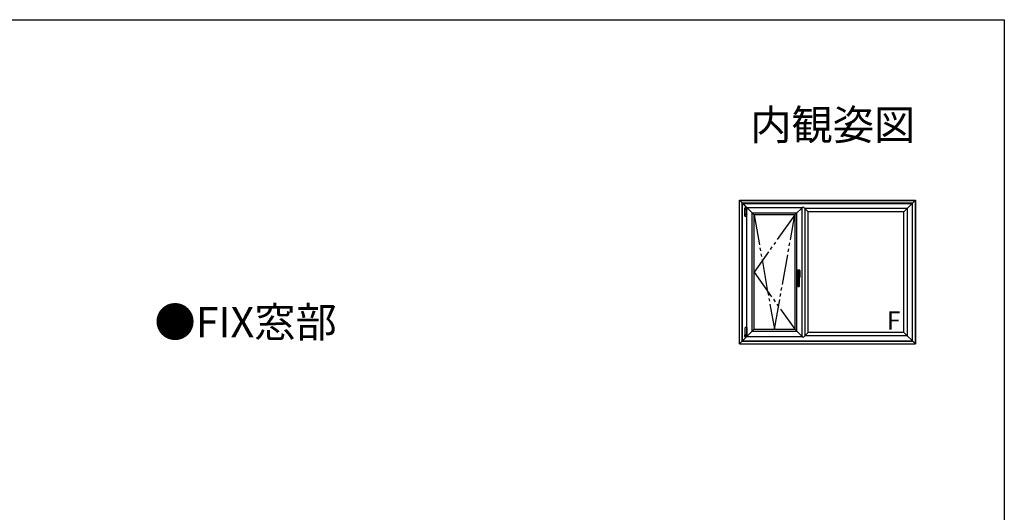
# Model space of a CAD drawing. Extents: x 0 to 995, y 0 to 1603.
# Drawn here: x 502 to 990, y 1316 to 1560 of the extents above; entities that cross this region are included whole.
import ezdxf
from ezdxf.enums import TextEntityAlignment as Align

# ---------------------------------------------------------------- set-up
doc = ezdxf.new("R2010")
doc.units = 0
doc.linetypes.add('AUSGEZOGEN', pattern=[0])
doc.linetypes.add('YDIVIDE_1', pattern=[15, 10, -1, 1, -1, 1, -1])
for name, color, linetype in [('USER1', 3, 'CONTINUOUS'), ('YKK_A1', 4, 'CONTINUOUS'), ('YKK_ZWAK', 7, 'CONTINUOUS')]:
    doc.layers.add(name, color=color, linetype=linetype)
doc.styles.get("Standard").update_dxf_attribs({"font": 'txt', "bigfont": 'BIGFONT'})

msp = doc.modelspace()

# ---------------------------------------------------------------- linework, layer by layer
at = {"layer": 'YKK_A1', "color": 4}
for p, q in [((858.61, 1470.42), (865.91, 1463.12)), ((858.61, 1470.42), (945.91, 1470.42)), ((858.61, 1399.12), (858.61, 1470.42)), ((858.73, 1470.3), (945.79, 1470.3)), ((858.73, 1399.24), (858.73, 1470.3)), ((945.91, 1470.42), (940.21, 1464.72)), ((945.79, 1470.3), (945.79, 1399.24)), ((945.91, 1470.42), (945.91, 1399.12)), ((944.51, 1469.02), (860.01, 1469.02)), ((860.01, 1469.02), (865.91, 1463.12)), ((860.01, 1400.52), (860.01, 1469.02)), ((860.21, 1468.82), (944.31, 1468.82)), ((860.21, 1400.72), (860.21, 1468.82)), ((862.19, 1465.7), (861.38, 1465.7)), ((862.19, 1463.28), (862.19, 1465.91)), ((862.19, 1465.64), (862.23, 1465.64)), ((889.71, 1466.72), (862.31, 1466.72)), ((862.31, 1402.82), (862.31, 1466.72)), ((886.11, 1463.12), (890.21, 1467.22)), ((889.71, 1402.82), (889.71, 1466.72)), ((892.71, 1464.72), (890.21, 1467.22)), ((941.81, 1466.32), (891.11, 1466.32)), ((891.11, 1466.32), (891.11, 1403.22)), ((892.71, 1466.32), (892.71, 1466.32)), ((892.71, 1404.82), (892.71, 1464.72)), ((940.21, 1464.72), (892.71, 1464.72)), ((940.21, 1404.82), (940.21, 1464.72)), ((941.81, 1466.32), (941.81, 1403.22)), ((944.31, 1468.82), (944.31, 1400.72)), ((944.51, 1400.52), (944.51, 1469.02)), ((862.19, 1463.48), (861.38, 1463.48)), ((862.19, 1463.54), (862.23, 1463.54)), ((887.01, 1464.02), (865.01, 1464.02)), ((865.01, 1405.52), (865.01, 1464.02)), ((886.11, 1463.12), (865.91, 1463.12)), ((865.91, 1406.42), (865.91, 1463.12)), ((886.11, 1463.12), (886.11, 1406.42)), ((887.01, 1464.02), (887.01, 1405.52)), ((887.24, 1435.62), (887.24, 1432.22)), ((887.28, 1435.59), (887.28, 1434.72)), ((887.28, 1434.72), (887.28, 1435.59)), ((888.59, 1435.67), (887.29, 1435.67)), ((888.55, 1435.64), (887.33, 1435.64)), ((887.33, 1435.64), (887.74, 1435.64)), ((887.74, 1435.63), (887.74, 1435.64)), ((887.74, 1435.63), (888.14, 1435.63)), ((887.94, 1435.79), (887.94, 1427.54)), ((888.14, 1435.64), (888.14, 1435.63)), ((888.14, 1435.64), (888.54, 1435.64)), ((888.59, 1435.59), (888.59, 1434.72)), ((888.6, 1434.72), (888.6, 1435.59)), ((888.64, 1434.48), (888.64, 1435.62)), ((888.76, 1433.92), (887.11, 1433.92)), ((887.24, 1433.17), (887.24, 1434.67)), ((887.28, 1434.72), (888.6, 1434.72)), ((888.59, 1434.72), (887.28, 1434.72)), ((887.28, 1433.12), (887.4, 1433.12)), ((887.28, 1432.25), (887.28, 1433.12)), ((887.4, 1433.12), (887.28, 1433.12)), ((887.28, 1433.12), (887.28, 1432.25)), ((887.4, 1432.17), (887.29, 1432.17)), ((887.4, 1432.2), (887.33, 1432.2)), ((887.33, 1432.2), (887.4, 1432.2)), ((887.36, 1433.44), (887.36, 1434.27)), ((887.4, 1433.17), (887.36, 1433.42)), ((887.4, 1433.17), (888.47, 1433.17)), ((887.4, 1433.14), (888.47, 1433.14)), ((887.4, 1427.92), (887.4, 1433.14)), ((887.43, 1433.14), (887.43, 1433.17)), ((888.45, 1433.14), (888.45, 1433.17)), ((888.47, 1433.17), (888.51, 1433.42)), ((888.47, 1427.92), (888.47, 1433.14)), ((888.6, 1433.12), (888.47, 1433.12)), ((888.47, 1433.12), (888.59, 1433.12)), ((888.47, 1432.2), (888.55, 1432.2)), ((888.54, 1432.2), (888.47, 1432.2)), ((888.59, 1432.17), (888.47, 1432.17)), ((888.51, 1434.27), (888.51, 1433.44)), ((888.59, 1433.12), (888.59, 1432.25)), ((888.6, 1432.25), (888.6, 1433.12)), ((888.64, 1434.67), (888.64, 1432.22)), ((858.61, 1399.12), (865.91, 1406.42)), ((860.01, 1400.52), (865.91, 1406.42)), ((865.91, 1406.42), (886.11, 1406.42)), ((886.11, 1406.42), (890.21, 1402.32)), ((861.31, 1403.51), (861.31, 1403.55)), ((861.31, 1402.88), (861.31, 1403.51)), ((861.31, 1402.77), (861.31, 1402.88)), ((861.34, 1403.58), (861.5, 1403.58)), ((862.02, 1402.63), (861.45, 1402.63)), ((861.51, 1403.57), (861.51, 1403.49)), ((861.54, 1403.47), (861.94, 1403.47)), ((861.96, 1403.49), (861.96, 1403.57)), ((861.98, 1403.58), (862.14, 1403.58)), ((862.16, 1403.55), (862.16, 1403.51)), ((862.16, 1403.51), (862.16, 1402.88)), ((862.16, 1402.88), (862.16, 1402.77)), ((862.31, 1402.82), (889.71, 1402.82)), ((865.01, 1405.52), (887.01, 1405.52)), ((892.71, 1404.82), (890.21, 1402.32)), ((941.81, 1403.22), (891.11, 1403.22)), ((940.21, 1404.82), (892.71, 1404.82)), ((945.91, 1399.12), (940.21, 1404.82)), ((858.61, 1399.12), (945.91, 1399.12)), ((858.73, 1399.24), (945.79, 1399.24)), ((860.01, 1400.52), (944.51, 1400.52)), ((860.21, 1400.72), (944.31, 1400.72))]:
    msp.add_line(p, q, dxfattribs=at)
at = {"layer": 'YKK_A1', "color": 4, "linetype": 'AUSGEZOGEN'}
for p, q in [((861.3, 1466.63), (861.29, 1466.61)), ((861.29, 1466.61), (861.29, 1466.58)), ((861.29, 1462.6), (861.29, 1466.58)), ((861.31, 1466.66), (861.3, 1466.63)), ((861.33, 1466.68), (861.31, 1466.66)), ((861.35, 1466.69), (861.33, 1466.68)), ((861.37, 1466.71), (861.35, 1466.69)), ((861.4, 1466.72), (861.37, 1466.71)), ((861.37, 1465.88), (861.38, 1465.9)), ((861.37, 1465.86), (861.37, 1465.88)), ((861.37, 1465.84), (861.37, 1465.86)), ((861.37, 1465.84), (861.37, 1465.82)), ((861.37, 1465.84), (861.37, 1465.84)), ((861.37, 1465.82), (861.37, 1465.81)), ((861.37, 1465.81), (861.37, 1465.81)), ((861.37, 1465.81), (861.38, 1465.8)), ((861.38, 1465.9), (861.39, 1465.9)), ((861.38, 1464.73), (861.38, 1465.8)), ((861.38, 1465.8), (861.38, 1465.8)), ((861.38, 1465.8), (861.38, 1465.8)), ((861.38, 1465.8), (861.38, 1465.8)), ((861.38, 1464.73), (861.38, 1464.73)), ((861.38, 1464.73), (861.38, 1464.73)), ((861.38, 1464.73), (861.38, 1464.72)), ((861.38, 1464.73), (861.38, 1464.73)), ((861.38, 1464.73), (861.38, 1464.72)), ((861.38, 1464.72), (861.38, 1464.72)), ((861.38, 1464.72), (861.38, 1464.72)), ((861.38, 1464.72), (861.38, 1464.72)), ((861.38, 1464.72), (861.38, 1464.72)), ((861.38, 1464.72), (861.38, 1464.72)), ((861.38, 1464.72), (861.38, 1464.72)), ((861.38, 1464.72), (861.38, 1464.72)), ((861.38, 1464.72), (861.38, 1464.72)), ((861.38, 1464.72), (861.38, 1464.72)), ((861.38, 1464.72), (861.38, 1464.72)), ((861.38, 1464.72), (861.38, 1464.71)), ((861.39, 1464.72), (861.38, 1464.72)), ((861.38, 1464.71), (861.38, 1464.71)), ((861.41, 1465.91), (861.39, 1465.91)), ((861.39, 1465.9), (861.39, 1465.91)), ((861.41, 1464.72), (861.39, 1464.72)), ((861.43, 1466.72), (861.4, 1466.72)), ((861.42, 1465.91), (861.41, 1465.91)), ((861.41, 1464.71), (861.42, 1464.71)), ((861.44, 1465.91), (861.42, 1465.91)), ((861.42, 1464.71), (861.42, 1464.7)), ((861.42, 1464.71), (861.42, 1464.71)), ((861.54, 1466.72), (861.43, 1466.72)), ((861.43, 1466.72), (861.43, 1466.72)), ((861.47, 1465.91), (861.44, 1465.91)), ((861.5, 1465.91), (861.47, 1465.91)), ((861.53, 1465.91), (861.5, 1465.91)), ((861.57, 1465.91), (861.53, 1465.91)), ((861.55, 1466.72), (861.54, 1466.72)), ((861.57, 1466.72), (861.55, 1466.72)), ((861.59, 1466.72), (861.57, 1466.72)), ((861.61, 1465.91), (861.57, 1465.91)), ((861.62, 1466.72), (861.59, 1466.72)), ((861.65, 1465.91), (861.61, 1465.91)), ((861.65, 1466.72), (861.62, 1466.72)), ((861.68, 1466.72), (861.65, 1466.72)), ((861.69, 1465.91), (861.65, 1465.91)), ((861.72, 1466.72), (861.68, 1466.72)), ((861.74, 1465.91), (861.69, 1465.91)), ((861.75, 1466.72), (861.72, 1466.72)), ((861.78, 1465.91), (861.74, 1465.91)), ((861.79, 1466.72), (861.75, 1466.72)), ((861.82, 1465.91), (861.78, 1465.91)), ((861.82, 1466.72), (861.79, 1466.72)), ((861.85, 1466.72), (861.82, 1466.72)), ((861.86, 1465.91), (861.82, 1465.91)), ((861.88, 1466.72), (861.85, 1466.72)), ((861.9, 1465.91), (861.86, 1465.91)), ((861.9, 1466.72), (861.88, 1466.72)), ((861.92, 1466.72), (861.9, 1466.72)), ((861.94, 1465.91), (861.9, 1465.91)), ((861.93, 1466.72), (861.92, 1466.72)), ((862.04, 1466.72), (861.93, 1466.72)), ((861.97, 1465.91), (861.94, 1465.91)), ((862, 1465.91), (861.97, 1465.91)), ((862.03, 1465.91), (862, 1465.91)), ((862.05, 1465.91), (862.03, 1465.91)), ((862.05, 1466.72), (862.04, 1466.72)), ((862.07, 1466.72), (862.05, 1466.72)), ((862.07, 1465.91), (862.05, 1465.91)), ((862.1, 1466.71), (862.07, 1466.72)), ((862.18, 1465.91), (862.07, 1465.91)), ((862.12, 1466.69), (862.1, 1466.71)), ((862.15, 1466.68), (862.12, 1466.69)), ((862.16, 1466.66), (862.15, 1466.68)), ((862.18, 1466.63), (862.16, 1466.66)), ((862.18, 1466.61), (862.18, 1466.63)), ((862.19, 1466.58), (862.18, 1466.61)), ((862.18, 1465.91), (862.19, 1465.91)), ((862.18, 1465.91), (862.18, 1465.91)), ((862.18, 1465.91), (862.18, 1465.91)), ((862.19, 1465.91), (862.19, 1466.58)), ((861.29, 1462.6), (861.29, 1462.58)), ((861.29, 1462.58), (861.3, 1462.55)), ((861.3, 1462.55), (861.31, 1462.53)), ((861.31, 1462.53), (861.33, 1462.5)), ((861.33, 1462.5), (861.35, 1462.49)), ((861.35, 1462.49), (861.37, 1462.47)), ((861.38, 1463.38), (861.37, 1463.38)), ((861.37, 1463.38), (861.37, 1463.37)), ((861.37, 1463.37), (861.37, 1463.35)), ((861.37, 1463.35), (861.37, 1463.35)), ((861.37, 1463.34), (861.37, 1463.35)), ((861.37, 1463.33), (861.37, 1463.34)), ((861.37, 1463.31), (861.37, 1463.33)), ((861.38, 1463.29), (861.37, 1463.31)), ((861.37, 1462.47), (861.4, 1462.47)), ((861.38, 1464.47), (861.38, 1464.47)), ((861.38, 1464.47), (861.38, 1464.46)), ((861.38, 1464.46), (861.38, 1464.46)), ((861.38, 1464.46), (861.38, 1464.46)), ((861.38, 1464.46), (861.38, 1464.46)), ((861.38, 1464.46), (861.38, 1464.46)), ((861.38, 1464.46), (861.38, 1464.46)), ((861.38, 1464.46), (861.38, 1464.46)), ((861.38, 1464.46), (861.38, 1464.46)), ((861.38, 1464.46), (861.38, 1464.46)), ((861.38, 1464.46), (861.38, 1464.46)), ((861.38, 1464.46), (861.38, 1464.46)), ((861.38, 1464.46), (861.38, 1464.46)), ((861.38, 1463.39), (861.38, 1464.46)), ((861.38, 1464.46), (861.38, 1464.46)), ((861.38, 1464.46), (861.38, 1464.46)), ((861.38, 1464.46), (861.39, 1464.46)), ((861.38, 1463.39), (861.38, 1463.38)), ((861.38, 1463.38), (861.38, 1463.38)), ((861.38, 1463.28), (861.38, 1463.29)), ((861.39, 1463.28), (861.38, 1463.28)), ((861.39, 1464.46), (861.41, 1464.46)), ((861.39, 1463.28), (861.41, 1463.28)), ((861.4, 1462.47), (861.43, 1462.46)), ((861.41, 1463.28), (861.42, 1463.28)), ((861.42, 1464.7), (861.42, 1464.69)), ((861.42, 1464.69), (861.42, 1464.69)), ((861.42, 1464.69), (861.42, 1464.69)), ((861.42, 1464.69), (861.43, 1464.68)), ((861.43, 1464.5), (861.42, 1464.49)), ((861.42, 1464.49), (861.42, 1464.49)), ((861.42, 1464.49), (861.42, 1464.49)), ((861.42, 1464.49), (861.42, 1464.48)), ((861.42, 1464.49), (861.42, 1464.49)), ((861.42, 1464.49), (861.42, 1464.49)), ((861.42, 1464.48), (861.42, 1464.47)), ((861.42, 1464.47), (861.42, 1464.47)), ((861.42, 1464.47), (861.42, 1464.47)), ((861.42, 1463.28), (861.44, 1463.28)), ((861.43, 1464.68), (861.43, 1464.67)), ((861.43, 1464.67), (861.43, 1464.67)), ((861.43, 1464.67), (861.43, 1464.66)), ((861.43, 1464.66), (861.43, 1464.65)), ((861.43, 1464.65), (861.43, 1464.64)), ((861.43, 1464.64), (861.43, 1464.64)), ((861.43, 1464.64), (861.43, 1464.64)), ((861.43, 1464.64), (861.43, 1464.63)), ((861.43, 1464.63), (861.43, 1464.61)), ((861.43, 1464.61), (861.43, 1464.59)), ((861.43, 1464.59), (861.43, 1464.55)), ((861.43, 1464.55), (861.43, 1464.54)), ((861.43, 1464.54), (861.43, 1464.54)), ((861.43, 1464.54), (861.43, 1464.53)), ((861.43, 1464.53), (861.43, 1464.52)), ((861.43, 1464.52), (861.43, 1464.51)), ((861.43, 1464.51), (861.43, 1464.51)), ((861.43, 1464.51), (861.43, 1464.5)), ((861.43, 1462.46), (861.43, 1462.46)), ((861.43, 1462.46), (861.54, 1462.46)), ((861.44, 1463.28), (861.47, 1463.28)), ((861.47, 1463.28), (861.5, 1463.28)), ((861.5, 1463.28), (861.53, 1463.28)), ((861.53, 1463.28), (861.57, 1463.28)), ((861.54, 1462.46), (861.55, 1462.46)), ((861.55, 1462.46), (861.57, 1462.46)), ((861.57, 1463.28), (861.61, 1463.28)), ((861.57, 1462.46), (861.59, 1462.46)), ((861.59, 1462.46), (861.62, 1462.46)), ((861.61, 1463.28), (861.65, 1463.28)), ((861.62, 1462.46), (861.65, 1462.46)), ((861.65, 1463.28), (861.69, 1463.28)), ((861.65, 1462.46), (861.68, 1462.46)), ((861.68, 1462.46), (861.72, 1462.46)), ((861.69, 1463.28), (861.74, 1463.28)), ((861.72, 1462.46), (861.75, 1462.46)), ((861.74, 1463.28), (861.78, 1463.28)), ((861.75, 1462.46), (861.79, 1462.46)), ((861.78, 1463.28), (861.82, 1463.28)), ((861.79, 1462.46), (861.82, 1462.46)), ((861.82, 1463.28), (861.86, 1463.28)), ((861.82, 1462.46), (861.85, 1462.46)), ((861.85, 1462.46), (861.88, 1462.46)), ((861.86, 1463.28), (861.9, 1463.28)), ((861.88, 1462.46), (861.9, 1462.46)), ((861.9, 1463.28), (861.94, 1463.28)), ((861.9, 1462.46), (861.92, 1462.46)), ((861.92, 1462.46), (861.93, 1462.46)), ((861.93, 1462.46), (862.04, 1462.46)), ((861.94, 1463.28), (861.97, 1463.28)), ((861.97, 1463.28), (862, 1463.28)), ((862, 1463.28), (862.03, 1463.28)), ((862.03, 1463.28), (862.05, 1463.28)), ((862.04, 1462.46), (862.05, 1462.46)), ((862.05, 1463.28), (862.07, 1463.28)), ((862.05, 1462.46), (862.07, 1462.47)), ((862.07, 1463.28), (862.18, 1463.28)), ((862.07, 1462.47), (862.1, 1462.47)), ((862.1, 1462.47), (862.12, 1462.49)), ((862.12, 1462.49), (862.15, 1462.5)), ((862.15, 1462.5), (862.16, 1462.53)), ((862.16, 1462.53), (862.18, 1462.55)), ((862.19, 1463.28), (862.18, 1463.28)), ((862.18, 1463.28), (862.18, 1463.28)), ((862.18, 1463.28), (862.18, 1463.28)), ((862.18, 1462.58), (862.19, 1462.6)), ((862.18, 1462.55), (862.18, 1462.58)), ((862.19, 1462.6), (862.19, 1463.28))]:
    msp.add_line(p, q, dxfattribs=at)
at = {"layer": 'YKK_A1', "color": 4, "linetype": 'YDIVIDE_1', "ltscale": 1.5}
for p, q in [((865.91, 1463.12), (876.01, 1406.42)), ((886.11, 1463.12), (865.91, 1434.77)), ((876.01, 1406.42), (886.11, 1463.12)), ((865.91, 1434.77), (886.11, 1406.42))]:
    msp.add_line(p, q, dxfattribs=at)
at = {"layer": 'YKK_A1', "color": 4, "linetype": 'Continuous'}
for p, q in [((861.42, 1403.6), (861.42, 1407.1)), ((861.57, 1407.24), (861.56, 1407.24)), ((861.58, 1407.24), (861.57, 1407.24)), ((861.59, 1407.24), (861.58, 1407.24)), ((861.61, 1407.24), (861.59, 1407.24)), ((861.64, 1407.24), (861.61, 1407.24)), ((861.67, 1407.24), (861.64, 1407.24)), ((861.7, 1407.24), (861.67, 1407.24)), ((861.73, 1407.24), (861.7, 1407.24)), ((861.77, 1407.24), (861.73, 1407.24)), ((861.83, 1407.24), (861.77, 1407.24)), ((861.94, 1407.24), (861.83, 1407.24)), ((862.06, 1407.24), (861.94, 1407.24)), ((862.1, 1407.24), (862.06, 1407.24)), ((862.14, 1407.24), (862.1, 1407.24)), ((862.18, 1407.24), (862.14, 1407.24)), ((862.22, 1407.24), (862.18, 1407.24)), ((862.26, 1407.24), (862.22, 1407.24)), ((862.29, 1407.24), (862.26, 1407.24)), ((862.29, 1407.23), (862.29, 1407.23)), ((862.29, 1407.23), (862.3, 1407.23)), ((862.3, 1407.23), (862.31, 1407.22)), ((862.31, 1407.21), (862.31, 1407.22)), ((862.31, 1407.22), (862.31, 1407.22)), ((862.31, 1407.22), (862.31, 1407.21)), ((862.31, 1407.21), (862.31, 1403.6)), ((862.31, 1407.21), (862.31, 1407.21)), ((862.31, 1407.21), (862.31, 1407.21)), ((862.31, 1407.21), (862.31, 1407.21)), ((861.43, 1403.6), (861.42, 1403.6)), ((861.44, 1403.6), (861.43, 1403.6)), ((861.45, 1403.6), (861.44, 1403.6)), ((861.47, 1403.6), (861.45, 1403.6)), ((861.5, 1403.6), (861.47, 1403.6)), ((861.52, 1403.6), (861.5, 1403.6)), ((861.56, 1403.6), (861.52, 1403.6)), ((861.6, 1403.6), (861.56, 1403.6)), ((861.64, 1403.6), (861.6, 1403.6)), ((861.68, 1403.6), (861.64, 1403.6)), ((861.72, 1403.6), (861.68, 1403.6)), ((861.77, 1403.6), (861.72, 1403.6)), ((861.77, 1403.6), (861.83, 1403.6)), ((861.95, 1403.6), (861.83, 1403.6)), ((862.07, 1403.6), (861.95, 1403.6)), ((862.13, 1403.6), (862.07, 1403.6)), ((862.2, 1403.6), (862.13, 1403.6)), ((862.25, 1403.6), (862.2, 1403.6)), ((862.27, 1403.6), (862.25, 1403.6)), ((862.29, 1403.6), (862.27, 1403.6)), ((862.3, 1403.6), (862.29, 1403.6)), ((862.31, 1403.6), (862.3, 1403.6)), ((862.31, 1403.6), (862.31, 1403.6))]:
    msp.add_line(p, q, dxfattribs=at)
at = {"layer": 'YKK_A1', "color": 4, "linetype": 'AUSGEZOGEN'}
for centre, start, end in [((861.39, 1464.73), 180.0731, 209.5711), ((861.41, 1464.71), 19.9234, 90), ((861.39, 1464.45), 150.3936, 180.062), ((861.41, 1464.47), 270, 340.0766)]:
    msp.add_arc(centre, 0.01, start, end, dxfattribs=at)
at = {"layer": 'YKK_A1', "color": 4}
for centre, radius, start, end in [((887.29, 1435.62), 0.05, 90, 180), ((887.33, 1435.59), 0.05, 90, 180), ((887.33, 1435.59), 0.05, 90, 180), ((888.54, 1435.59), 0.05, 0, 90), ((888.55, 1435.59), 0.05, 0, 90), ((888.59, 1435.62), 0.05, 0, 90), ((887.29, 1432.22), 0.05, 180, 270), ((887.33, 1432.25), 0.05, 180, 270), ((887.33, 1432.25), 0.05, 180, 270), ((887.46, 1434.27), 0.1, 117.6077, 180), ((887.46, 1433.44), 0.1, 180, 189.217), ((887.94, 1433.37), 1.12, 62.3923, 117.6077), ((888.41, 1434.27), 0.1, 0, 62.3923), ((888.41, 1433.44), 0.1, 350.783, 0), ((888.54, 1432.25), 0.05, 270, 0), ((888.55, 1432.25), 0.05, 270, 0), ((888.59, 1432.22), 0.05, 270, 0), ((887.5, 1427.93), 0.0979, 180.4533, 198.2616), ((887.5, 1427.92), 0.1, 180, 228.1276), ((887.91, 1428.38), 0.711, 228.1276, 271.9373), ((887.96, 1428.37), 0.707, 267.916, 312.0228), ((888.37, 1427.92), 0.1, 312.0228, 0), ((888.37, 1427.93), 0.0979, 341.7384, 359.5467), ((861.34, 1403.56), 0.025, 90, 180), ((861.45, 1402.77), 0.14, 180, 270), ((862.02, 1402.77), 0.14, 270, 0), ((862.14, 1403.56), 0.025, 0, 90)]:
    msp.add_arc(centre, radius, start, end, dxfattribs=at)
at = {"layer": 'YKK_A1', "color": 4, "linetype": 'YDIVIDE_1'}
for centre, radius, start, end in [((887.5, 1428.04), 0.1, 180, 245.0843), ((887.94, 1428.97), 1.12, 245.0843, 294.9157), ((888.37, 1428.04), 0.1, 294.9157, 0)]:
    msp.add_arc(centre, radius, start, end, dxfattribs=at)
at = {"layer": 'YKK_A1', "color": 4, "linetype": 'Continuous'}
for centre, radius, start, end in [((861.56, 1407.1), 0.14, 90, 180), ((862.29, 1407.22), 0.025, 0, 90)]:
    msp.add_arc(centre, radius, start, end, dxfattribs=at)
for points in [[(862.23, 1465.64), (862.27, 1465.6)], [(862.27, 1465.6), (862.31, 1465.58)], [(862.27, 1463.58), (862.23, 1463.54)], [(862.31, 1463.61), (862.27, 1463.58)]]:
    msp.add_open_spline(points, degree=1, dxfattribs=at)
at = {"layer": 'YKK_A1', "color": 4}
for points in [[(861.31, 1403.55), (861.31, 1403.56)], [(861.5, 1403.58), (861.5, 1403.58)], [(861.5, 1403.58), (861.5, 1403.58)], [(861.5, 1403.58), (861.5, 1403.58)], [(861.5, 1403.58), (861.5, 1403.58)], [(861.5, 1403.58), (861.51, 1403.58)], [(861.5, 1403.51), (861.5, 1403.52)], [(861.51, 1403.51), (861.5, 1403.51)], [(861.51, 1403.58), (861.51, 1403.57)], [(861.51, 1403.57), (861.51, 1403.57)], [(861.51, 1403.57), (861.51, 1403.57)], [(861.51, 1403.5), (861.51, 1403.51)], [(861.51, 1403.49), (861.51, 1403.5)], [(861.51, 1403.5), (861.51, 1403.5)], [(861.51, 1403.49), (861.51, 1403.49)], [(861.51, 1403.48), (861.51, 1403.49)], [(861.51, 1403.49), (861.51, 1403.49)], [(861.52, 1403.48), (861.51, 1403.48)], [(861.52, 1403.47), (861.52, 1403.48)], [(861.53, 1403.47), (861.52, 1403.47)], [(861.52, 1403.47), (861.52, 1403.47)], [(861.54, 1403.47), (861.53, 1403.47)], [(861.95, 1403.47), (861.94, 1403.47)], [(861.94, 1403.47), (861.94, 1403.47)], [(861.96, 1403.48), (861.95, 1403.47)], [(861.95, 1403.47), (861.95, 1403.47)], [(861.96, 1403.57), (861.97, 1403.58)], [(861.96, 1403.57), (861.96, 1403.57)], [(861.96, 1403.57), (861.96, 1403.57)], [(861.97, 1403.51), (861.96, 1403.5)], [(861.96, 1403.5), (861.96, 1403.5)], [(861.96, 1403.5), (861.96, 1403.49)], [(861.96, 1403.49), (861.96, 1403.49)], [(861.96, 1403.49), (861.96, 1403.48)], [(861.96, 1403.48), (861.96, 1403.48)], [(861.98, 1403.58), (861.97, 1403.58)], [(861.97, 1403.58), (861.97, 1403.58)], [(861.97, 1403.58), (861.97, 1403.58)], [(861.97, 1403.58), (861.97, 1403.58)], [(861.97, 1403.52), (861.97, 1403.51)], [(861.97, 1403.51), (861.97, 1403.51)], [(861.98, 1403.58), (861.98, 1403.58)], [(862.16, 1403.56), (862.16, 1403.55)]]:
    msp.add_open_spline(points, degree=1, dxfattribs=at)
at = {"layer": 'YKK_ZWAK'}
for p, q in [((0, 1560), (990, 1560)), ((990, 1560), (990, 0))]:
    msp.add_line(p, q, dxfattribs=at)

# ---------------------------------------------------------------- texts
at = {"layer": 'USER1'}
msp.add_text('内観姿図', height=15, dxfattribs=at).set_placement((945.87, 1500.36), align=Align.RIGHT)
msp.add_text('●FIX窓部', height=15, dxfattribs=at).set_placement((568.57, 1402.48))
at = {"layer": 'YKK_A1', "color": 4}
msp.add_text('F', height=9, dxfattribs=at).set_placement((931.76, 1406.27))

doc.saveas('drawing.dxf')
